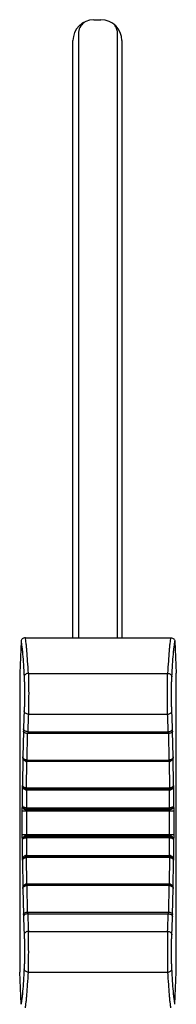
# Model space of a CAD drawing. Units: millimetres. Extents: x 16922 to 18643, y -9887 to -9011.
# Drawn here: x 17290 to 17301, y -9449 to -9378 of the extents above; entities that cross this region are included whole.
import ezdxf

# ---------------------------------------------------------------- set-up
doc = ezdxf.new("R2010")
doc.units = ezdxf.units.MM
doc.header["$LTSCALE"] = 30.734
doc.layers.get('0').update_dxf_attribs({"linetype": 'CONTINUOUS'})

msp = doc.modelspace()

# ---------------------------------------------------------------- linework, layer by layer
at = {"color": 7, "linetype": 'Continuous'}
for p, q in [((17294.868, -9378.346), (17295.368, -9378.346)), ((17293.368, -9422.596), (17293.368, -9379.846)), ((17293.762, -9379.346), (17293.762, -9422.596)), ((17296.562, -9422.596), (17296.562, -9379.346)), ((17296.868, -9379.846), (17296.868, -9422.596)), ((17289.656, -9422.847), (17289.562, -9425.146)), ((17289.965, -9422.596), (17300.359, -9422.596)), ((17300.668, -9422.847), (17300.762, -9425.146)), ((17289.562, -9425.146), (17289.562, -9446.546)), ((17290.18, -9425.148), (17300.144, -9425.148)), ((17300.762, -9446.546), (17300.762, -9425.146)), ((17290.182, -9428.072), (17300.142, -9428.072)), ((17289.829, -9429.287), (17289.788, -9431.127)), ((17290.086, -9431.358), (17290.129, -9429.45)), ((17300.195, -9429.45), (17290.129, -9429.45)), ((17290.133, -9429.326), (17300.191, -9429.326)), ((17300.195, -9429.45), (17300.238, -9431.358)), ((17300.536, -9431.127), (17300.495, -9429.287)), ((17289.783, -9431.155), (17289.76, -9433.171)), ((17289.788, -9431.127), (17289.783, -9431.155)), ((17290.09, -9431.358), (17290.09, -9431.462)), ((17290.09, -9431.358), (17300.234, -9431.358)), ((17300.234, -9431.462), (17300.234, -9431.358)), ((17300.54, -9431.155), (17300.536, -9431.127)), ((17300.564, -9433.171), (17300.54, -9431.155)), ((17290.059, -9433.357), (17290.081, -9431.462)), ((17290.09, -9431.398), (17300.234, -9431.398)), ((17300.234, -9431.462), (17290.09, -9431.462)), ((17300.243, -9431.462), (17300.265, -9433.357)), ((17289.76, -9433.171), (17289.754, -9433.231)), ((17289.754, -9434.641), (17289.754, -9433.231)), ((17290.054, -9433.509), (17290.057, -9433.417)), ((17290.063, -9433.357), (17290.063, -9433.509)), ((17290.063, -9433.357), (17300.261, -9433.357)), ((17290.063, -9433.417), (17300.261, -9433.417)), ((17300.261, -9433.509), (17300.261, -9433.357)), ((17300.27, -9433.509), (17300.267, -9433.417)), ((17300.57, -9433.231), (17300.564, -9433.171)), ((17300.57, -9433.231), (17300.57, -9434.641)), ((17290.054, -9433.509), (17290.054, -9434.777)), ((17300.261, -9433.509), (17290.063, -9433.509)), ((17300.27, -9434.777), (17300.27, -9433.509)), ((17290.052, -9434.87), (17290.054, -9434.777)), ((17290.059, -9434.87), (17290.054, -9434.921)), ((17290.059, -9434.777), (17290.059, -9434.87)), ((17290.059, -9434.777), (17300.265, -9434.777)), ((17300.265, -9434.87), (17290.059, -9434.87)), ((17300.265, -9434.87), (17300.265, -9434.777)), ((17300.27, -9434.921), (17300.265, -9434.87)), ((17300.272, -9434.87), (17300.27, -9434.777)), ((17289.745, -9436.678), (17289.745, -9435.015)), ((17300.579, -9435.015), (17289.745, -9435.015)), ((17290.045, -9435.015), (17290.045, -9436.678)), ((17290.054, -9434.921), (17300.27, -9434.921)), ((17300.279, -9436.678), (17300.279, -9435.015)), ((17300.579, -9435.015), (17300.579, -9436.678)), ((17289.745, -9436.678), (17300.579, -9436.678)), ((17290.052, -9436.822), (17290.054, -9436.915)), ((17290.059, -9436.822), (17290.054, -9436.771)), ((17300.27, -9436.771), (17290.054, -9436.771)), ((17290.054, -9436.915), (17290.054, -9438.183)), ((17290.059, -9436.822), (17290.059, -9436.915)), ((17290.059, -9436.822), (17300.265, -9436.822)), ((17300.265, -9436.915), (17290.059, -9436.915)), ((17300.27, -9436.771), (17300.265, -9436.822)), ((17300.265, -9436.915), (17300.265, -9436.822)), ((17300.272, -9436.822), (17300.27, -9436.915)), ((17300.27, -9438.183), (17300.27, -9436.915)), ((17289.754, -9438.461), (17289.754, -9437.051)), ((17300.57, -9437.051), (17300.57, -9438.461)), ((17290.054, -9438.183), (17290.057, -9438.275)), ((17290.081, -9440.231), (17290.059, -9438.335)), ((17290.063, -9438.183), (17290.063, -9438.335)), ((17290.063, -9438.183), (17300.261, -9438.183)), ((17300.261, -9438.275), (17290.063, -9438.275)), ((17300.261, -9438.335), (17290.063, -9438.335)), ((17300.265, -9438.335), (17300.243, -9440.231)), ((17300.261, -9438.335), (17300.261, -9438.183)), ((17300.27, -9438.183), (17300.267, -9438.275)), ((17289.754, -9438.461), (17289.76, -9438.521)), ((17289.76, -9438.521), (17289.783, -9440.537)), ((17300.54, -9440.537), (17300.564, -9438.521)), ((17300.564, -9438.521), (17300.57, -9438.461)), ((17289.783, -9440.537), (17289.788, -9440.565)), ((17290.129, -9442.242), (17290.086, -9440.334)), ((17290.09, -9440.23), (17290.09, -9440.334)), ((17290.09, -9440.23), (17300.234, -9440.23)), ((17300.234, -9440.294), (17290.09, -9440.294)), ((17300.234, -9440.334), (17290.09, -9440.334)), ((17300.238, -9440.334), (17300.195, -9442.242)), ((17300.234, -9440.23), (17300.234, -9440.334)), ((17300.536, -9440.565), (17300.54, -9440.537)), ((17289.788, -9440.565), (17289.829, -9442.405)), ((17300.495, -9442.405), (17300.536, -9440.565)), ((17290.129, -9442.242), (17300.195, -9442.242)), ((17290.133, -9442.366), (17300.191, -9442.366)), ((17290.182, -9443.621), (17300.142, -9443.621)), ((17289.656, -9448.845), (17289.562, -9446.546)), ((17290.18, -9446.544), (17300.144, -9446.544)), ((17300.668, -9448.845), (17300.762, -9446.546))]:
    msp.add_line(p, q, dxfattribs=at)
for centre, radius, start, end in [((17294.868, -9379.846), 1.5, 90, 180), ((17295.368, -9379.846), 1.5, 0, 90), ((17294.762, -9379.346), 1, 126.52657, 180), ((17295.562, -9379.346), 1, 0, 36), ((17375.502, -9431.71), 85.707, 177.40749, 178.2725), ((17205.596, -9432.058), 94.94, 1.76956, 2.55045), ((17379.467, -9432.171), 89.379, 177.3714, 178.17623), ((17219.54, -9431.833), 80.689, 1.78043, 2.67194), ((17307.963, -9429.689), 18.138, 178.22044, 178.72908), ((17281.252, -9429.719), 19.248, 1.28557, 1.76489), ((17301.522, -9429.782), 11.397, 177.70614, 178.32893), ((17289.46, -9429.76), 10.74, 1.65201, 2.31293), ((17290.09, -9431.191), 0.166, 268.51971, 269.99749), ((17300.234, -9431.191), 0.166, 270.00242, 271.48039), ((17290.091, -9431.106), 0.356, 268.41696, 269.94186), ((17290.09, -9431.132), 0.266, 268.63149, 269.97274), ((17300.233, -9431.132), 0.267, 270.03427, 271.36921), ((17300.233, -9431.105), 0.357, 270.05932, 271.58155), ((17290.063, -9433.15), 0.267, 268.65704, 269.9912), ((17290.063, -9433.192), 0.165, 268.53731, 269.99866), ((17300.261, -9433.192), 0.165, 270.0012, 271.46284), ((17300.261, -9433.15), 0.268, 270.01254, 271.34319), ((17290.063, -9433.135), 0.375, 268.59458, 269.93576), ((17300.26, -9433.134), 0.375, 270.06465, 271.40494), ((17290.06, -9434.577), 0.293, 268.46521, 269.77536), ((17290.059, -9434.589), 0.187, 268.62872, 269.99816), ((17300.265, -9434.59), 0.187, 270.00158, 271.37151), ((17300.264, -9434.577), 0.293, 270.22456, 271.53486), ((17290.06, -9437.115), 0.293, 90.22455, 91.53487), ((17290.059, -9437.103), 0.187, 90.00159, 91.3715), ((17300.264, -9437.115), 0.293, 88.46522, 89.77536), ((17300.265, -9437.103), 0.187, 88.62871, 89.99817), ((17290.063, -9438.558), 0.375, 90.06442, 91.4053), ((17290.063, -9438.542), 0.267, 90.00966, 91.34284), ((17290.063, -9438.5), 0.165, 90.00119, 91.46284), ((17300.26, -9438.558), 0.375, 88.595, 89.93545), ((17300.261, -9438.543), 0.268, 88.65648, 89.98886), ((17300.261, -9438.5), 0.165, 88.53731, 89.99866), ((17290.091, -9440.587), 0.356, 90.05964, 91.58161), ((17290.09, -9440.56), 0.266, 90.02868, 91.36867), ((17290.09, -9440.501), 0.166, 90.00239, 91.48041), ((17300.233, -9440.588), 0.357, 88.41874, 89.94033), ((17300.233, -9440.561), 0.267, 88.63113, 89.96813), ((17300.234, -9440.501), 0.166, 88.51971, 89.99749), ((17307.963, -9442.003), 18.138, 181.27092, 181.77956), ((17384.729, -9439.634), 94.941, 181.76956, 182.55045), ((17300.865, -9441.933), 10.74, 181.65201, 182.31292), ((17370.784, -9439.859), 80.69, 181.78043, 182.67194), ((17210.857, -9439.522), 89.379, 357.37139, 358.17624), ((17288.803, -9441.91), 11.397, 357.70613, 358.32894), ((17214.823, -9439.982), 85.706, 357.40748, 358.27251), ((17281.252, -9441.973), 19.248, 358.23511, 358.71443)]:
    msp.add_arc(centre, radius, start, end, dxfattribs=at)
for points, knots in [([(17289.965, -9422.596), (17289.921, -9422.596), (17289.838, -9422.611), (17289.737, -9422.672), (17289.674, -9422.754), (17289.658, -9422.817), (17289.656, -9422.847)], [0, 0, 0, 0, 0.302466, 0.567142, 0.79419, 1, 1, 1, 1]), ([(17289.656, -9422.847), (17289.668, -9422.902), (17289.69, -9423.028), (17289.718, -9423.239), (17289.747, -9423.495), (17289.787, -9423.922), (17289.833, -9424.561), (17289.864, -9425.1), (17289.88, -9425.397)], [0, 0, 0, 0, 0.06596, 0.149239, 0.249753, 0.36724, 0.651854, 1, 1, 1, 1]), ([(17290.18, -9425.148), (17290.165, -9424.856), (17290.135, -9424.323), (17290.09, -9423.69), (17290.052, -9423.262), (17290.024, -9423.003), (17289.997, -9422.785), (17289.976, -9422.654), (17289.965, -9422.596)], [0, 0, 0, 0, 0.342503, 0.625101, 0.743014, 0.844951, 0.930671, 1, 1, 1, 1]), ([(17300.359, -9422.596), (17300.348, -9422.654), (17300.327, -9422.785), (17300.3, -9423.003), (17300.272, -9423.262), (17300.234, -9423.69), (17300.189, -9424.323), (17300.159, -9424.856), (17300.144, -9425.148)], [0, 0, 0, 0, 0.069329, 0.155049, 0.256986, 0.374899, 0.657497, 1, 1, 1, 1]), ([(17300.359, -9422.596), (17300.403, -9422.596), (17300.486, -9422.611), (17300.587, -9422.672), (17300.65, -9422.754), (17300.666, -9422.817), (17300.668, -9422.847)], [0, 0, 0, 0, 0.302466, 0.567142, 0.794191, 1, 1, 1, 1]), ([(17300.444, -9425.397), (17300.46, -9425.1), (17300.49, -9424.561), (17300.537, -9423.922), (17300.577, -9423.495), (17300.606, -9423.239), (17300.634, -9423.028), (17300.656, -9422.902), (17300.668, -9422.847)], [0, 0, 0, 0, 0.348148, 0.632763, 0.75025, 0.850763, 0.934041, 1, 1, 1, 1]), ([(17290.18, -9425.148), (17290.141, -9425.149), (17290.065, -9425.162), (17289.967, -9425.216), (17289.899, -9425.297), (17289.88, -9425.365), (17289.88, -9425.397)], [0, 0, 0, 0, 0.270044, 0.529554, 0.771959, 1, 1, 1, 1]), ([(17289.88, -9425.397), (17289.884, -9425.474), (17289.89, -9425.647), (17289.9, -9426.047), (17289.905, -9426.6), (17289.901, -9427.156), (17289.892, -9427.568), (17289.886, -9427.751), (17289.882, -9427.833)], [0, 0, 0, 0, 0.095062, 0.213366, 0.49231, 0.775326, 0.898505, 1, 1, 1, 1]), ([(17290.18, -9425.148), (17290.184, -9425.241), (17290.19, -9425.449), (17290.2, -9425.928), (17290.204, -9426.591), (17290.201, -9427.259), (17290.192, -9427.754), (17290.186, -9427.973), (17290.182, -9428.072)], [0, 0, 0, 0, 0.095077, 0.213375, 0.492326, 0.775341, 0.898503, 1, 1, 1, 1]), ([(17300.142, -9428.072), (17300.138, -9427.973), (17300.132, -9427.754), (17300.123, -9427.259), (17300.12, -9426.591), (17300.124, -9425.928), (17300.134, -9425.449), (17300.14, -9425.241), (17300.144, -9425.148)], [0, 0, 0, 0, 0.101497, 0.224659, 0.507674, 0.786625, 0.904923, 1, 1, 1, 1]), ([(17300.144, -9425.148), (17300.183, -9425.149), (17300.258, -9425.162), (17300.357, -9425.216), (17300.425, -9425.297), (17300.443, -9425.365), (17300.444, -9425.397)], [0, 0, 0, 0, 0.270042, 0.529553, 0.771959, 1, 1, 1, 1]), ([(17300.442, -9427.833), (17300.438, -9427.751), (17300.432, -9427.568), (17300.423, -9427.156), (17300.419, -9426.6), (17300.424, -9426.047), (17300.434, -9425.647), (17300.44, -9425.474), (17300.444, -9425.397)], [0, 0, 0, 0, 0.101495, 0.224673, 0.507688, 0.786632, 0.904937, 1, 1, 1, 1]), ([(17290.182, -9428.072), (17290.144, -9428.071), (17290.069, -9428.058), (17289.971, -9428.007), (17289.902, -9427.929), (17289.883, -9427.864), (17289.882, -9427.833)], [0, 0, 0, 0, 0.274537, 0.536197, 0.776936, 1, 1, 1, 1]), ([(17300.142, -9428.072), (17300.18, -9428.071), (17300.255, -9428.058), (17300.353, -9428.007), (17300.422, -9427.929), (17300.441, -9427.864), (17300.442, -9427.833)], [0, 0, 0, 0, 0.274537, 0.536197, 0.776936, 1, 1, 1, 1]), ([(17290.133, -9429.326), (17290.095, -9429.325), (17290.022, -9429.315), (17289.939, -9429.279), (17289.887, -9429.238), (17289.858, -9429.203), (17289.839, -9429.166), (17289.834, -9429.139), (17289.834, -9429.126)], [0, 0, 0, 0, 0.291124, 0.560651, 0.682875, 0.795729, 0.900579, 1, 1, 1, 1]), ([(17300.191, -9429.326), (17300.229, -9429.325), (17300.302, -9429.315), (17300.385, -9429.279), (17300.437, -9429.238), (17300.466, -9429.203), (17300.485, -9429.166), (17300.49, -9429.139), (17300.49, -9429.126)], [0, 0, 0, 0, 0.291124, 0.560651, 0.682875, 0.795729, 0.900579, 1, 1, 1, 1]), ([(17290.129, -9429.45), (17290.091, -9429.449), (17290.019, -9429.441), (17289.936, -9429.412), (17289.883, -9429.378), (17289.854, -9429.351), (17289.835, -9429.32), (17289.83, -9429.298), (17289.829, -9429.287)], [0, 0, 0, 0, 0.309126, 0.588201, 0.709705, 0.817456, 0.912929, 1, 1, 1, 1]), ([(17300.495, -9429.287), (17300.494, -9429.298), (17300.489, -9429.32), (17300.47, -9429.351), (17300.441, -9429.378), (17300.388, -9429.412), (17300.305, -9429.441), (17300.233, -9429.449), (17300.195, -9429.45)], [0, 0, 0, 0, 0.087056, 0.18248, 0.290172, 0.411651, 0.690777, 1, 1, 1, 1]), ([(17289.783, -9431.155), (17289.784, -9431.181), (17289.792, -9431.234), (17289.823, -9431.308), (17289.873, -9431.375), (17289.92, -9431.41), (17289.945, -9431.424)], [0, 0, 0, 0, 0.237123, 0.479992, 0.733166, 1, 1, 1, 1]), ([(17289.947, -9431.367), (17289.922, -9431.356), (17289.877, -9431.33), (17289.825, -9431.277), (17289.793, -9431.218), (17289.784, -9431.176), (17289.783, -9431.155)], [0, 0, 0, 0, 0.289709, 0.547573, 0.781142, 1, 1, 1, 1]), ([(17289.947, -9431.367), (17289.924, -9431.355), (17289.88, -9431.326), (17289.829, -9431.268), (17289.796, -9431.2), (17289.788, -9431.151), (17289.788, -9431.127)], [0, 0, 0, 0, 0.261472, 0.514591, 0.759925, 1, 1, 1, 1]), ([(17290.086, -9431.358), (17290.047, -9431.357), (17289.972, -9431.344), (17289.875, -9431.294), (17289.817, -9431.229), (17289.793, -9431.171), (17289.788, -9431.142), (17289.788, -9431.127)], [0, 0, 0, 0, 0.281759, 0.545809, 0.782962, 0.89315, 1, 1, 1, 1]), ([(17289.945, -9431.424), (17289.948, -9431.413), (17289.951, -9431.397), (17289.951, -9431.377), (17289.949, -9431.37), (17289.947, -9431.367)], [0, 0, 0, 0, 0.602455, 0.82849, 1, 1, 1, 1]), ([(17290.084, -9431.398), (17290.072, -9431.398), (17290.025, -9431.395), (17289.979, -9431.382), (17289.947, -9431.367)], [0, 0, 0, 0, 0.25468, 1, 1, 1, 1]), ([(17290.084, -9431.398), (17290.084, -9431.396), (17290.085, -9431.383), (17290.086, -9431.369), (17290.086, -9431.358)], [0, 0, 0, 0, 0.163808, 1, 1, 1, 1]), ([(17300.536, -9431.127), (17300.536, -9431.142), (17300.531, -9431.171), (17300.507, -9431.229), (17300.449, -9431.294), (17300.352, -9431.344), (17300.277, -9431.357), (17300.238, -9431.358)], [0, 0, 0, 0, 0.106845, 0.217019, 0.454192, 0.718257, 1, 1, 1, 1]), ([(17300.24, -9431.398), (17300.24, -9431.396), (17300.239, -9431.383), (17300.238, -9431.369), (17300.238, -9431.358)], [0, 0, 0, 0, 0.163821, 1, 1, 1, 1]), ([(17300.377, -9431.367), (17300.366, -9431.372), (17300.323, -9431.389), (17300.275, -9431.397), (17300.24, -9431.398)], [0, 0, 0, 0, 0.245049, 1, 1, 1, 1]), ([(17300.379, -9431.424), (17300.376, -9431.413), (17300.373, -9431.397), (17300.373, -9431.377), (17300.375, -9431.37), (17300.377, -9431.367)], [0, 0, 0, 0, 0.602494, 0.828517, 1, 1, 1, 1]), ([(17300.536, -9431.127), (17300.536, -9431.151), (17300.528, -9431.2), (17300.495, -9431.268), (17300.444, -9431.326), (17300.4, -9431.355), (17300.377, -9431.367)], [0, 0, 0, 0, 0.240075, 0.485409, 0.738529, 1, 1, 1, 1]), ([(17300.54, -9431.155), (17300.54, -9431.176), (17300.531, -9431.218), (17300.499, -9431.277), (17300.447, -9431.33), (17300.402, -9431.356), (17300.377, -9431.367)], [0, 0, 0, 0, 0.218858, 0.452433, 0.710296, 1, 1, 1, 1]), ([(17300.379, -9431.424), (17300.404, -9431.41), (17300.45, -9431.375), (17300.501, -9431.308), (17300.532, -9431.234), (17300.54, -9431.181), (17300.54, -9431.155)], [0, 0, 0, 0, 0.266841, 0.520016, 0.762882, 1, 1, 1, 1]), ([(17289.945, -9431.424), (17289.965, -9431.436), (17290.01, -9431.454), (17290.057, -9431.461), (17290.081, -9431.462)], [0, 0, 0, 0, 0.493922, 1, 1, 1, 1]), ([(17290.081, -9431.462), (17290.081, -9431.449), (17290.082, -9431.428), (17290.083, -9431.406), (17290.084, -9431.398)], [0, 0, 0, 0, 0.618377, 1, 1, 1, 1]), ([(17300.243, -9431.462), (17300.243, -9431.449), (17300.242, -9431.427), (17300.24, -9431.406), (17300.24, -9431.398)], [0, 0, 0, 0, 0.618411, 1, 1, 1, 1]), ([(17300.243, -9431.462), (17300.267, -9431.461), (17300.314, -9431.454), (17300.359, -9431.436), (17300.379, -9431.424)], [0, 0, 0, 0, 0.506078, 1, 1, 1, 1]), ([(17289.968, -9433.406), (17289.936, -9433.399), (17289.879, -9433.38), (17289.811, -9433.337), (17289.768, -9433.287), (17289.756, -9433.249), (17289.754, -9433.231)], [0, 0, 0, 0, 0.334304, 0.602239, 0.817048, 1, 1, 1, 1]), ([(17289.966, -9433.494), (17289.933, -9433.483), (17289.873, -9433.454), (17289.806, -9433.387), (17289.766, -9433.311), (17289.755, -9433.257), (17289.754, -9433.231)], [0, 0, 0, 0, 0.289695, 0.546651, 0.779777, 1, 1, 1, 1]), ([(17289.968, -9433.406), (17289.939, -9433.397), (17289.883, -9433.373), (17289.816, -9433.318), (17289.772, -9433.249), (17289.761, -9433.196), (17289.76, -9433.171)], [0, 0, 0, 0, 0.274772, 0.532461, 0.772386, 1, 1, 1, 1]), ([(17290.059, -9433.357), (17290.02, -9433.356), (17289.947, -9433.346), (17289.863, -9433.312), (17289.812, -9433.273), (17289.784, -9433.241), (17289.766, -9433.207), (17289.761, -9433.183), (17289.76, -9433.171)], [0, 0, 0, 0, 0.30426, 0.578524, 0.699142, 0.808098, 0.907018, 1, 1, 1, 1]), ([(17289.966, -9433.494), (17289.97, -9433.477), (17289.973, -9433.452), (17289.972, -9433.422), (17289.97, -9433.41), (17289.968, -9433.406)], [0, 0, 0, 0, 0.592919, 0.827228, 1, 1, 1, 1]), ([(17290.057, -9433.417), (17290.049, -9433.417), (17290.019, -9433.416), (17289.99, -9433.411), (17289.968, -9433.406)], [0, 0, 0, 0, 0.253107, 1, 1, 1, 1]), ([(17290.057, -9433.417), (17290.057, -9433.414), (17290.058, -9433.394), (17290.058, -9433.374), (17290.059, -9433.357)], [0, 0, 0, 0, 0.170673, 1, 1, 1, 1]), ([(17300.564, -9433.171), (17300.563, -9433.183), (17300.558, -9433.207), (17300.54, -9433.241), (17300.512, -9433.273), (17300.461, -9433.312), (17300.377, -9433.346), (17300.304, -9433.356), (17300.265, -9433.357)], [0, 0, 0, 0, 0.092978, 0.191876, 0.30084, 0.421478, 0.695764, 1, 1, 1, 1]), ([(17300.267, -9433.417), (17300.267, -9433.414), (17300.266, -9433.394), (17300.266, -9433.374), (17300.265, -9433.357)], [0, 0, 0, 0, 0.17068, 1, 1, 1, 1]), ([(17300.356, -9433.406), (17300.349, -9433.407), (17300.32, -9433.414), (17300.29, -9433.417), (17300.267, -9433.417)], [0, 0, 0, 0, 0.246116, 1, 1, 1, 1]), ([(17300.358, -9433.494), (17300.354, -9433.477), (17300.351, -9433.452), (17300.351, -9433.422), (17300.354, -9433.41), (17300.356, -9433.406)], [0, 0, 0, 0, 0.592921, 0.827229, 1, 1, 1, 1]), ([(17300.564, -9433.171), (17300.563, -9433.196), (17300.552, -9433.249), (17300.508, -9433.318), (17300.441, -9433.373), (17300.385, -9433.397), (17300.356, -9433.406)], [0, 0, 0, 0, 0.227599, 0.467527, 0.72524, 1, 1, 1, 1]), ([(17300.57, -9433.231), (17300.568, -9433.249), (17300.556, -9433.287), (17300.513, -9433.338), (17300.445, -9433.38), (17300.388, -9433.399), (17300.356, -9433.406)], [0, 0, 0, 0, 0.18259, 0.39779, 0.665404, 1, 1, 1, 1]), ([(17300.358, -9433.494), (17300.391, -9433.483), (17300.451, -9433.454), (17300.518, -9433.387), (17300.558, -9433.311), (17300.569, -9433.257), (17300.57, -9433.231)], [0, 0, 0, 0, 0.289701, 0.546659, 0.779799, 1, 1, 1, 1]), ([(17289.966, -9433.494), (17289.973, -9433.496), (17290.002, -9433.505), (17290.032, -9433.508), (17290.054, -9433.509)], [0, 0, 0, 0, 0.245735, 1, 1, 1, 1]), ([(17300.27, -9433.509), (17300.277, -9433.509), (17300.307, -9433.507), (17300.337, -9433.501), (17300.358, -9433.494)], [0, 0, 0, 0, 0.253657, 1, 1, 1, 1]), ([(17289.745, -9435.015), (17289.745, -9434.975), (17289.746, -9434.899), (17289.747, -9434.795), (17289.75, -9434.71), (17289.753, -9434.661), (17289.754, -9434.641)], [0, 0, 0, 0, 0.3176, 0.606553, 0.840853, 1, 1, 1, 1]), ([(17290.054, -9434.777), (17290.015, -9434.776), (17289.958, -9434.77), (17289.887, -9434.752), (17289.842, -9434.735), (17289.806, -9434.714), (17289.779, -9434.692), (17289.76, -9434.667), (17289.755, -9434.649), (17289.754, -9434.64)], [0, 0, 0, 0, 0.335423, 0.487618, 0.623639, 0.741691, 0.841713, 0.925732, 1, 1, 1, 1]), ([(17290.052, -9434.87), (17290.012, -9434.869), (17289.936, -9434.855), (17289.839, -9434.804), (17289.773, -9434.729), (17289.755, -9434.669), (17289.754, -9434.64)], [0, 0, 0, 0, 0.289989, 0.556147, 0.78986, 1, 1, 1, 1]), ([(17289.754, -9434.642), (17289.755, -9434.678), (17289.772, -9434.752), (17289.839, -9434.844), (17289.938, -9434.906), (17290.015, -9434.921), (17290.054, -9434.921)], [0, 0, 0, 0, 0.241671, 0.488864, 0.742542, 1, 1, 1, 1]), ([(17300.569, -9434.64), (17300.569, -9434.649), (17300.563, -9434.667), (17300.545, -9434.692), (17300.518, -9434.714), (17300.466, -9434.743), (17300.382, -9434.769), (17300.309, -9434.776), (17300.27, -9434.777)], [0, 0, 0, 0, 0.07431, 0.15832, 0.258402, 0.376555, 0.664463, 1, 1, 1, 1]), ([(17300.57, -9434.642), (17300.569, -9434.678), (17300.552, -9434.752), (17300.485, -9434.844), (17300.386, -9434.906), (17300.308, -9434.921), (17300.27, -9434.921)], [0, 0, 0, 0, 0.241669, 0.488864, 0.742545, 1, 1, 1, 1]), ([(17300.569, -9434.64), (17300.568, -9434.669), (17300.551, -9434.729), (17300.485, -9434.804), (17300.388, -9434.856), (17300.312, -9434.869), (17300.272, -9434.87)], [0, 0, 0, 0, 0.210114, 0.443838, 0.710074, 1, 1, 1, 1]), ([(17300.57, -9434.641), (17300.571, -9434.661), (17300.574, -9434.71), (17300.577, -9434.795), (17300.578, -9434.899), (17300.579, -9434.975), (17300.579, -9435.015)], [0, 0, 0, 0, 0.159118, 0.393416, 0.682381, 1, 1, 1, 1]), ([(17290.045, -9435.015), (17290.045, -9434.996), (17290.046, -9434.969), (17290.05, -9434.938), (17290.052, -9434.926), (17290.054, -9434.921)], [0, 0, 0, 0, 0.603675, 0.838023, 1, 1, 1, 1]), ([(17300.27, -9434.921), (17300.272, -9434.926), (17300.274, -9434.938), (17300.278, -9434.969), (17300.279, -9434.996), (17300.279, -9435.015)], [0, 0, 0, 0, 0.161976, 0.39633, 1, 1, 1, 1]), ([(17289.754, -9437.051), (17289.753, -9437.032), (17289.75, -9436.983), (17289.747, -9436.898), (17289.746, -9436.793), (17289.745, -9436.717), (17289.745, -9436.678)], [0, 0, 0, 0, 0.159118, 0.393416, 0.682381, 1, 1, 1, 1]), ([(17289.754, -9437.051), (17289.755, -9437.014), (17289.772, -9436.94), (17289.839, -9436.848), (17289.938, -9436.786), (17290.015, -9436.771), (17290.054, -9436.771)], [0, 0, 0, 0, 0.241669, 0.488864, 0.742545, 1, 1, 1, 1]), ([(17289.754, -9437.052), (17289.755, -9437.024), (17289.773, -9436.963), (17289.839, -9436.888), (17289.936, -9436.837), (17290.012, -9436.823), (17290.052, -9436.822)], [0, 0, 0, 0, 0.210114, 0.443838, 0.710074, 1, 1, 1, 1]), ([(17289.754, -9437.052), (17289.755, -9437.044), (17289.76, -9437.025), (17289.779, -9437.001), (17289.806, -9436.978), (17289.858, -9436.949), (17289.942, -9436.924), (17290.015, -9436.916), (17290.054, -9436.915)], [0, 0, 0, 0, 0.07431, 0.15832, 0.258402, 0.376555, 0.664463, 1, 1, 1, 1]), ([(17290.054, -9436.771), (17290.052, -9436.766), (17290.05, -9436.754), (17290.046, -9436.723), (17290.045, -9436.696), (17290.045, -9436.678)], [0, 0, 0, 0, 0.161976, 0.39633, 1, 1, 1, 1]), ([(17300.279, -9436.678), (17300.279, -9436.696), (17300.278, -9436.723), (17300.274, -9436.754), (17300.272, -9436.766), (17300.27, -9436.771)], [0, 0, 0, 0, 0.603675, 0.838023, 1, 1, 1, 1]), ([(17300.57, -9437.051), (17300.569, -9437.014), (17300.552, -9436.94), (17300.485, -9436.848), (17300.386, -9436.786), (17300.308, -9436.771), (17300.27, -9436.771)], [0, 0, 0, 0, 0.241671, 0.488864, 0.742542, 1, 1, 1, 1]), ([(17300.27, -9436.915), (17300.309, -9436.916), (17300.366, -9436.922), (17300.437, -9436.94), (17300.481, -9436.957), (17300.518, -9436.978), (17300.545, -9437.001), (17300.563, -9437.025), (17300.569, -9437.044), (17300.569, -9437.052)], [0, 0, 0, 0, 0.335423, 0.487618, 0.623639, 0.741691, 0.841713, 0.925732, 1, 1, 1, 1]), ([(17300.272, -9436.822), (17300.312, -9436.823), (17300.388, -9436.837), (17300.485, -9436.888), (17300.551, -9436.963), (17300.568, -9437.024), (17300.569, -9437.052)], [0, 0, 0, 0, 0.289989, 0.556147, 0.78986, 1, 1, 1, 1]), ([(17300.579, -9436.678), (17300.579, -9436.717), (17300.578, -9436.793), (17300.577, -9436.898), (17300.574, -9436.983), (17300.571, -9437.032), (17300.57, -9437.051)], [0, 0, 0, 0, 0.3176, 0.606552, 0.840853, 1, 1, 1, 1]), ([(17289.966, -9438.198), (17289.933, -9438.209), (17289.873, -9438.238), (17289.806, -9438.305), (17289.766, -9438.381), (17289.755, -9438.435), (17289.754, -9438.461)], [0, 0, 0, 0, 0.289701, 0.546659, 0.779799, 1, 1, 1, 1]), ([(17289.754, -9438.461), (17289.756, -9438.443), (17289.768, -9438.405), (17289.811, -9438.355), (17289.879, -9438.312), (17289.936, -9438.293), (17289.968, -9438.287)], [0, 0, 0, 0, 0.18259, 0.39779, 0.665404, 1, 1, 1, 1]), ([(17289.76, -9438.521), (17289.761, -9438.496), (17289.772, -9438.444), (17289.816, -9438.374), (17289.883, -9438.319), (17289.939, -9438.295), (17289.968, -9438.287)], [0, 0, 0, 0, 0.227599, 0.467527, 0.72524, 1, 1, 1, 1]), ([(17289.76, -9438.521), (17289.761, -9438.509), (17289.766, -9438.485), (17289.784, -9438.451), (17289.812, -9438.419), (17289.863, -9438.381), (17289.947, -9438.346), (17290.02, -9438.336), (17290.059, -9438.335)], [0, 0, 0, 0, 0.092978, 0.191876, 0.30084, 0.421478, 0.695764, 1, 1, 1, 1]), ([(17290.054, -9438.183), (17290.047, -9438.183), (17290.017, -9438.185), (17289.987, -9438.191), (17289.966, -9438.198)], [0, 0, 0, 0, 0.253657, 1, 1, 1, 1]), ([(17289.966, -9438.198), (17289.97, -9438.215), (17289.973, -9438.24), (17289.972, -9438.27), (17289.97, -9438.282), (17289.968, -9438.287)], [0, 0, 0, 0, 0.592921, 0.827229, 1, 1, 1, 1]), ([(17289.968, -9438.287), (17289.975, -9438.285), (17290.004, -9438.279), (17290.034, -9438.275), (17290.057, -9438.275)], [0, 0, 0, 0, 0.246116, 1, 1, 1, 1]), ([(17290.057, -9438.275), (17290.057, -9438.278), (17290.058, -9438.298), (17290.058, -9438.319), (17290.059, -9438.335)], [0, 0, 0, 0, 0.17068, 1, 1, 1, 1]), ([(17300.267, -9438.275), (17300.267, -9438.278), (17300.266, -9438.298), (17300.266, -9438.319), (17300.265, -9438.335)], [0, 0, 0, 0, 0.170672, 1, 1, 1, 1]), ([(17300.265, -9438.335), (17300.304, -9438.336), (17300.377, -9438.346), (17300.461, -9438.381), (17300.512, -9438.419), (17300.54, -9438.451), (17300.558, -9438.485), (17300.563, -9438.509), (17300.564, -9438.521)], [0, 0, 0, 0, 0.30426, 0.578524, 0.699142, 0.808098, 0.907018, 1, 1, 1, 1]), ([(17300.267, -9438.275), (17300.275, -9438.275), (17300.305, -9438.277), (17300.334, -9438.281), (17300.356, -9438.287)], [0, 0, 0, 0, 0.253107, 1, 1, 1, 1]), ([(17300.358, -9438.198), (17300.351, -9438.196), (17300.322, -9438.188), (17300.292, -9438.184), (17300.27, -9438.183)], [0, 0, 0, 0, 0.245735, 1, 1, 1, 1]), ([(17300.358, -9438.198), (17300.354, -9438.215), (17300.351, -9438.24), (17300.351, -9438.27), (17300.354, -9438.282), (17300.356, -9438.287)], [0, 0, 0, 0, 0.592919, 0.827228, 1, 1, 1, 1]), ([(17300.356, -9438.287), (17300.385, -9438.295), (17300.441, -9438.319), (17300.508, -9438.374), (17300.552, -9438.444), (17300.563, -9438.496), (17300.564, -9438.521)], [0, 0, 0, 0, 0.274772, 0.532461, 0.772386, 1, 1, 1, 1]), ([(17300.356, -9438.287), (17300.388, -9438.293), (17300.445, -9438.312), (17300.513, -9438.355), (17300.556, -9438.405), (17300.568, -9438.443), (17300.57, -9438.461)], [0, 0, 0, 0, 0.334304, 0.602239, 0.817048, 1, 1, 1, 1]), ([(17300.358, -9438.198), (17300.391, -9438.209), (17300.451, -9438.238), (17300.518, -9438.305), (17300.558, -9438.381), (17300.569, -9438.435), (17300.57, -9438.461)], [0, 0, 0, 0, 0.289695, 0.546651, 0.779777, 1, 1, 1, 1]), ([(17289.945, -9440.268), (17289.92, -9440.282), (17289.873, -9440.317), (17289.823, -9440.384), (17289.792, -9440.459), (17289.784, -9440.511), (17289.783, -9440.537)], [0, 0, 0, 0, 0.266841, 0.520016, 0.762882, 1, 1, 1, 1]), ([(17289.783, -9440.537), (17289.784, -9440.516), (17289.793, -9440.474), (17289.825, -9440.415), (17289.877, -9440.363), (17289.922, -9440.336), (17289.947, -9440.325)], [0, 0, 0, 0, 0.218858, 0.452433, 0.710296, 1, 1, 1, 1]), ([(17289.788, -9440.565), (17289.788, -9440.541), (17289.796, -9440.492), (17289.829, -9440.424), (17289.88, -9440.366), (17289.924, -9440.337), (17289.947, -9440.325)], [0, 0, 0, 0, 0.240075, 0.485409, 0.738529, 1, 1, 1, 1]), ([(17289.788, -9440.565), (17289.788, -9440.551), (17289.793, -9440.521), (17289.817, -9440.463), (17289.875, -9440.398), (17289.972, -9440.348), (17290.047, -9440.335), (17290.086, -9440.334)], [0, 0, 0, 0, 0.106845, 0.217019, 0.454192, 0.718257, 1, 1, 1, 1]), ([(17290.081, -9440.231), (17290.057, -9440.231), (17290.01, -9440.238), (17289.965, -9440.256), (17289.945, -9440.268)], [0, 0, 0, 0, 0.506078, 1, 1, 1, 1]), ([(17289.945, -9440.268), (17289.948, -9440.279), (17289.951, -9440.295), (17289.951, -9440.315), (17289.949, -9440.323), (17289.947, -9440.325)], [0, 0, 0, 0, 0.602494, 0.828517, 1, 1, 1, 1]), ([(17289.947, -9440.325), (17289.957, -9440.321), (17290.001, -9440.303), (17290.049, -9440.295), (17290.084, -9440.294)], [0, 0, 0, 0, 0.245049, 1, 1, 1, 1]), ([(17290.081, -9440.231), (17290.081, -9440.244), (17290.082, -9440.265), (17290.083, -9440.286), (17290.084, -9440.294)], [0, 0, 0, 0, 0.618411, 1, 1, 1, 1]), ([(17290.084, -9440.294), (17290.084, -9440.296), (17290.085, -9440.31), (17290.086, -9440.323), (17290.086, -9440.334)], [0, 0, 0, 0, 0.163821, 1, 1, 1, 1]), ([(17300.24, -9440.294), (17300.24, -9440.296), (17300.239, -9440.31), (17300.238, -9440.323), (17300.238, -9440.334)], [0, 0, 0, 0, 0.163807, 1, 1, 1, 1]), ([(17300.238, -9440.334), (17300.277, -9440.335), (17300.352, -9440.348), (17300.449, -9440.398), (17300.507, -9440.463), (17300.531, -9440.521), (17300.536, -9440.551), (17300.536, -9440.565)], [0, 0, 0, 0, 0.281759, 0.545809, 0.782962, 0.89315, 1, 1, 1, 1]), ([(17300.243, -9440.231), (17300.243, -9440.244), (17300.242, -9440.265), (17300.241, -9440.286), (17300.24, -9440.294)], [0, 0, 0, 0, 0.618376, 1, 1, 1, 1]), ([(17300.24, -9440.294), (17300.252, -9440.294), (17300.299, -9440.298), (17300.345, -9440.311), (17300.377, -9440.325)], [0, 0, 0, 0, 0.25468, 1, 1, 1, 1]), ([(17300.379, -9440.268), (17300.359, -9440.256), (17300.314, -9440.238), (17300.267, -9440.231), (17300.243, -9440.231)], [0, 0, 0, 0, 0.493922, 1, 1, 1, 1]), ([(17300.379, -9440.268), (17300.376, -9440.279), (17300.373, -9440.295), (17300.373, -9440.315), (17300.375, -9440.323), (17300.377, -9440.325)], [0, 0, 0, 0, 0.602455, 0.82849, 1, 1, 1, 1]), ([(17300.377, -9440.325), (17300.4, -9440.337), (17300.444, -9440.366), (17300.495, -9440.424), (17300.528, -9440.492), (17300.536, -9440.541), (17300.536, -9440.565)], [0, 0, 0, 0, 0.261472, 0.514591, 0.759925, 1, 1, 1, 1]), ([(17300.377, -9440.325), (17300.402, -9440.336), (17300.447, -9440.363), (17300.499, -9440.415), (17300.531, -9440.474), (17300.54, -9440.516), (17300.54, -9440.537)], [0, 0, 0, 0, 0.289709, 0.547573, 0.781142, 1, 1, 1, 1]), ([(17300.54, -9440.537), (17300.54, -9440.511), (17300.532, -9440.459), (17300.501, -9440.384), (17300.45, -9440.317), (17300.404, -9440.282), (17300.379, -9440.268)], [0, 0, 0, 0, 0.237123, 0.479992, 0.733166, 1, 1, 1, 1]), ([(17289.829, -9442.405), (17289.83, -9442.394), (17289.835, -9442.372), (17289.854, -9442.342), (17289.883, -9442.314), (17289.936, -9442.28), (17290.019, -9442.251), (17290.091, -9442.243), (17290.129, -9442.242)], [0, 0, 0, 0, 0.087056, 0.18248, 0.290172, 0.411651, 0.690777, 1, 1, 1, 1]), ([(17290.133, -9442.366), (17290.095, -9442.367), (17290.022, -9442.377), (17289.939, -9442.413), (17289.887, -9442.455), (17289.858, -9442.489), (17289.839, -9442.526), (17289.834, -9442.553), (17289.834, -9442.566)], [0, 0, 0, 0, 0.291124, 0.560651, 0.682875, 0.795729, 0.900579, 1, 1, 1, 1]), ([(17300.191, -9442.366), (17300.229, -9442.367), (17300.302, -9442.377), (17300.385, -9442.413), (17300.437, -9442.455), (17300.466, -9442.489), (17300.485, -9442.526), (17300.49, -9442.553), (17300.49, -9442.566)], [0, 0, 0, 0, 0.291124, 0.560651, 0.682875, 0.795729, 0.900579, 1, 1, 1, 1]), ([(17300.195, -9442.242), (17300.233, -9442.243), (17300.305, -9442.251), (17300.388, -9442.28), (17300.441, -9442.314), (17300.47, -9442.342), (17300.489, -9442.372), (17300.494, -9442.394), (17300.495, -9442.405)], [0, 0, 0, 0, 0.309126, 0.588201, 0.709705, 0.817456, 0.912929, 1, 1, 1, 1]), ([(17289.882, -9443.859), (17289.886, -9443.941), (17289.892, -9444.124), (17289.901, -9444.536), (17289.905, -9445.093), (17289.9, -9445.645), (17289.89, -9446.045), (17289.884, -9446.218), (17289.88, -9446.295)], [0, 0, 0, 0, 0.101495, 0.224674, 0.50769, 0.786634, 0.904938, 1, 1, 1, 1]), ([(17290.182, -9443.621), (17290.144, -9443.621), (17290.069, -9443.634), (17289.971, -9443.685), (17289.902, -9443.763), (17289.883, -9443.828), (17289.882, -9443.859)], [0, 0, 0, 0, 0.274538, 0.536196, 0.776935, 1, 1, 1, 1]), ([(17290.18, -9446.544), (17290.184, -9446.451), (17290.19, -9446.244), (17290.2, -9445.764), (17290.204, -9445.101), (17290.201, -9444.433), (17290.192, -9443.938), (17290.186, -9443.719), (17290.182, -9443.621)], [0, 0, 0, 0, 0.095077, 0.213375, 0.492326, 0.77534, 0.898502, 1, 1, 1, 1]), ([(17300.142, -9443.621), (17300.138, -9443.719), (17300.132, -9443.938), (17300.123, -9444.433), (17300.12, -9445.101), (17300.124, -9445.764), (17300.134, -9446.244), (17300.14, -9446.451), (17300.144, -9446.544)], [0, 0, 0, 0, 0.101498, 0.22466, 0.507674, 0.786625, 0.904923, 1, 1, 1, 1]), ([(17300.142, -9443.621), (17300.18, -9443.621), (17300.255, -9443.634), (17300.353, -9443.685), (17300.422, -9443.763), (17300.441, -9443.828), (17300.442, -9443.859)], [0, 0, 0, 0, 0.274538, 0.536196, 0.776935, 1, 1, 1, 1]), ([(17300.444, -9446.295), (17300.44, -9446.218), (17300.434, -9446.045), (17300.424, -9445.645), (17300.419, -9445.093), (17300.423, -9444.536), (17300.432, -9444.124), (17300.438, -9443.941), (17300.442, -9443.859)], [0, 0, 0, 0, 0.095063, 0.213368, 0.492311, 0.775327, 0.898505, 1, 1, 1, 1]), ([(17289.88, -9446.295), (17289.864, -9446.592), (17289.833, -9447.131), (17289.787, -9447.77), (17289.747, -9448.198), (17289.718, -9448.453), (17289.69, -9448.664), (17289.668, -9448.79), (17289.656, -9448.845)], [0, 0, 0, 0, 0.348146, 0.63276, 0.750247, 0.850761, 0.93404, 1, 1, 1, 1]), ([(17290.18, -9446.544), (17290.141, -9446.543), (17290.065, -9446.53), (17289.967, -9446.476), (17289.899, -9446.395), (17289.88, -9446.328), (17289.88, -9446.295)], [0, 0, 0, 0, 0.270042, 0.529553, 0.771958, 1, 1, 1, 1]), ([(17289.965, -9449.096), (17289.976, -9449.038), (17289.997, -9448.907), (17290.024, -9448.689), (17290.052, -9448.43), (17290.09, -9448.002), (17290.135, -9447.369), (17290.165, -9446.836), (17290.18, -9446.544)], [0, 0, 0, 0, 0.069329, 0.155049, 0.256986, 0.374899, 0.657497, 1, 1, 1, 1]), ([(17300.144, -9446.544), (17300.183, -9446.543), (17300.258, -9446.53), (17300.357, -9446.476), (17300.425, -9446.395), (17300.443, -9446.328), (17300.444, -9446.295)], [0, 0, 0, 0, 0.270043, 0.529554, 0.771959, 1, 1, 1, 1]), ([(17300.144, -9446.544), (17300.159, -9446.836), (17300.189, -9447.369), (17300.234, -9448.002), (17300.272, -9448.43), (17300.3, -9448.689), (17300.327, -9448.907), (17300.348, -9449.038), (17300.359, -9449.096)], [0, 0, 0, 0, 0.342503, 0.625101, 0.743014, 0.844951, 0.930671, 1, 1, 1, 1]), ([(17300.668, -9448.845), (17300.656, -9448.79), (17300.634, -9448.664), (17300.606, -9448.453), (17300.577, -9448.198), (17300.537, -9447.77), (17300.49, -9447.131), (17300.46, -9446.592), (17300.444, -9446.295)], [0, 0, 0, 0, 0.065959, 0.149237, 0.24975, 0.367237, 0.651852, 1, 1, 1, 1])]:
    msp.add_open_spline(points, degree=3, knots=knots, dxfattribs=at)

doc.saveas('drawing.dxf')
